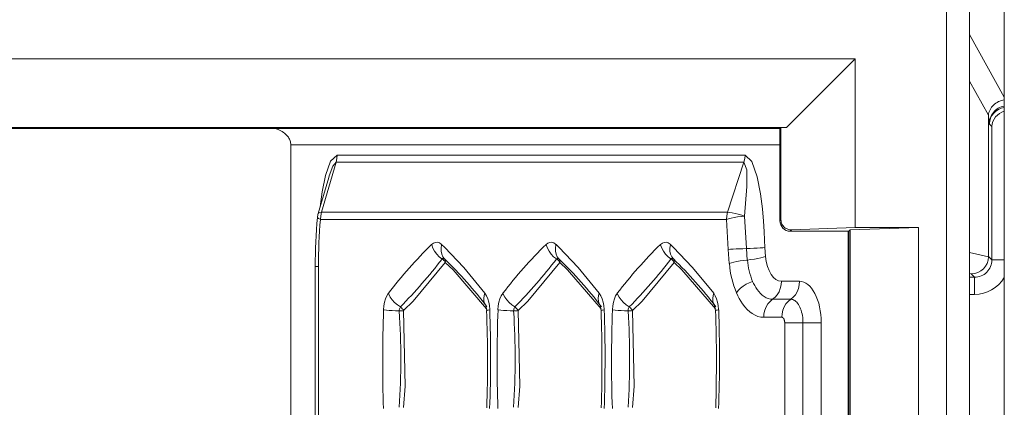
# Model space of a CAD drawing. Units: millimetres. Extents: x 4786 to 7313, y 112 to 1285.
# Drawn here: x 5531 to 5560, y 503 to 514 of the extents above; entities that cross this region are included whole.
import ezdxf

# ---------------------------------------------------------------- set-up
doc = ezdxf.new("R2010")
doc.units = ezdxf.units.MM

msp = doc.modelspace()

# ---------------------------------------------------------------- linework, layer by layer
at = {"linetype": 'Continuous', "lineweight": 5, "transparency": 33554687}
for p, q in [((5557.923, 417.483), (5557.924, 524.746)), ((5558.592, 419.218), (5558.593, 523.012)), ((5559.593, 523.012), (5559.592, 419.218)), ((5558.593, 513.805), (5559.593, 511.985)), ((5504.469, 513.095), (5555.283, 513.095)), ((5553.303, 511.115), (5555.283, 513.095)), ((5555.283, 513.095), (5555.283, 508.22)), ((5559.137, 511.465), (5558.593, 512.455)), ((5559.135, 511.432), (5559.137, 511.465)), ((5559.135, 511.432), (5559.135, 507.381)), ((5559.164, 511.21), (5559.135, 511.432)), ((5559.233, 511.141), (5559.164, 511.21)), ((5553.303, 511.115), (5504.539, 511.115)), ((5553.112, 511.08), (5504.574, 511.08)), ((5553.112, 511.08), (5553.141, 511.109)), ((5553.112, 511.08), (5553.112, 510.641)), ((5553.141, 511.109), (5553.303, 511.115)), ((5553.141, 508.443), (5553.141, 511.109)), ((5559.233, 507.283), (5559.233, 511.141)), ((5553.112, 510.615), (5538.982, 510.615)), ((5538.982, 510.615), (5538.982, 431.615)), ((5553.112, 510.641), (5553.112, 508.419)), ((5540.292, 510.112), (5539.867, 508.662)), ((5552.073, 510.112), (5540.292, 510.112)), ((5540.323, 510.317), (5552.103, 510.317)), ((5551.599, 508.662), (5552.073, 510.112)), ((5540.078, 509.67), (5539.772, 508.625)), ((5540.09, 509.711), (5540.078, 509.67)), ((5539.867, 508.662), (5551.599, 508.662)), ((5551.568, 508.457), (5539.837, 508.457)), ((5551.621, 507.584), (5551.568, 508.457)), ((5552.092, 508.55), (5552.148, 507.613)), ((5553.112, 508.414), (5553.141, 508.443)), ((5553.112, 508.419), (5553.112, 508.414)), ((5553.451, 508.155), (5553.411, 508.115)), ((5554.804, 508.115), (5553.411, 508.115)), ((5555.283, 508.22), (5553.451, 508.155)), ((5554.804, 508.115), (5555.103, 508.115)), ((5555.079, 434.115), (5555.079, 508.115)), ((5555.102, 434.115), (5555.103, 508.115)), ((5555.138, 508.15), (5555.103, 508.115)), ((5555.137, 434.08), (5555.138, 508.15)), ((5557.118, 508.22), (5555.138, 508.15)), ((5555.283, 508.22), (5557.118, 508.22)), ((5557.118, 508.22), (5557.117, 434.01)), ((5551.648, 507.177), (5551.621, 507.584)), ((5552.148, 507.613), (5552.17, 507.28)), ((5552.676, 507.641), (5552.693, 507.383)), ((5558.593, 507.501), (5559.135, 507.376)), ((5559.135, 507.376), (5559.135, 507.381)), ((5559.135, 507.381), (5559.233, 507.283)), ((5559.233, 507.283), (5559.593, 507.283)), ((5539.688, 507.096), (5539.777, 507.096)), ((5539.688, 507.096), (5539.688, 435.134)), ((5539.777, 507.096), (5539.777, 435.134)), ((5553.154, 506.665), (5553.678, 506.665)), ((5558.638, 506.879), (5558.593, 506.89)), ((5558.593, 506.784), (5558.734, 506.784)), ((5558.734, 506.784), (5558.638, 506.879)), ((5558.734, 506.784), (5558.734, 506.284)), ((5552.899, 506.145), (5553.423, 506.145)), ((5558.734, 506.284), (5558.593, 506.284)), ((5544.611, 505.968), (5544.64, 505.82)), ((5547.918, 505.968), (5547.947, 505.82)), ((5551.224, 505.968), (5551.253, 505.82)), ((5553.167, 505.626), (5552.644, 505.626)), ((5553.249, 505.469), (5553.777, 505.469)), ((5553.249, 436.761), (5553.249, 505.469)), ((5553.777, 505.469), (5554.306, 505.469)), ((5553.777, 505.469), (5553.777, 436.761)), ((5554.306, 505.469), (5554.306, 436.761))]:
    msp.add_line(p, q, dxfattribs=at)
at = {"linetype": 'Continuous', "lineweight": 5, "transparency": 33554687, "extrusion": (0, 0, -1), "flags": 128}
for points in [[(-5559.593, 511.908), (-5559.549, 511.901), (-5559.507, 511.891), (-5559.465, 511.877), (-5559.425, 511.859), (-5559.386, 511.839), (-5559.349, 511.816), (-5559.314, 511.789), (-5559.282, 511.761), (-5559.252, 511.729), (-5559.226, 511.696), (-5559.202, 511.66), (-5559.182, 511.623), (-5559.165, 511.585), (-5559.152, 511.546), (-5559.142, 511.505), (-5559.137, 511.465)], [(-5559.164, 511.21), (-5559.166, 511.255), (-5559.171, 511.299), (-5559.18, 511.343), (-5559.193, 511.387), (-5559.209, 511.429), (-5559.229, 511.469), (-5559.252, 511.509), (-5559.279, 511.546), (-5559.309, 511.581), (-5559.342, 511.613), (-5559.378, 511.642), (-5559.417, 511.668), (-5559.458, 511.691), (-5559.501, 511.709), (-5559.546, 511.723), (-5559.593, 511.732)], [(-5540.292, 510.112), (-5540.195, 509.999), (-5540.09, 509.711)], [(-5552.103, 510.317), (-5552.096, 510.213), (-5552.073, 510.112)], [(-5552.092, 508.55), (-5552.157, 509.408), (-5552.153, 509.889), (-5552.073, 510.112)], [(-5539.772, 508.625), (-5539.786, 508.643), (-5539.818, 508.656), (-5539.866, 508.662), (-5539.867, 508.662)], [(-5539.867, 508.662), (-5539.844, 508.561), (-5539.837, 508.457)], [(-5551.599, 508.662), (-5551.576, 508.561), (-5551.568, 508.457)], [(-5539.75, 508.514), (-5539.758, 508.497), (-5539.783, 508.479), (-5539.825, 508.461), (-5539.837, 508.457)], [(-5552.092, 508.55), (-5551.988, 508.539), (-5551.887, 508.526), (-5551.792, 508.51), (-5551.705, 508.493), (-5551.63, 508.475), (-5551.568, 508.457)], [(-5553.141, 508.443), (-5553.143, 508.411), (-5553.148, 508.379), (-5553.157, 508.349), (-5553.169, 508.319), (-5553.184, 508.292), (-5553.202, 508.267), (-5553.222, 508.244), (-5553.244, 508.224), (-5553.268, 508.206), (-5553.292, 508.191), (-5553.318, 508.179), (-5553.344, 508.169), (-5553.371, 508.162), (-5553.397, 508.158), (-5553.424, 508.155), (-5553.451, 508.155)], [(-5552.148, 507.613), (-5552.044, 507.609), (-5551.942, 507.605), (-5551.846, 507.6), (-5551.759, 507.595), (-5551.683, 507.59), (-5551.621, 507.584)], [(-5543.421, 507.311), (-5543.408, 507.32), (-5543.394, 507.326), (-5543.38, 507.326), (-5543.366, 507.322), (-5543.352, 507.313), (-5543.349, 507.311)], [(-5544.639, 505.873), (-5543.67, 506.993), (-5543.445, 507.214)], [(-5546.751, 507.214), (-5545.825, 506.089), (-5545.547, 505.817)], [(-5546.728, 507.311), (-5546.714, 507.32), (-5546.7, 507.326), (-5546.686, 507.326), (-5546.672, 507.322), (-5546.658, 507.313), (-5546.655, 507.311)], [(-5547.946, 505.873), (-5546.976, 506.993), (-5546.751, 507.214)], [(-5550.034, 507.311), (-5550.02, 507.32), (-5550.006, 507.326), (-5549.992, 507.326), (-5549.978, 507.322), (-5549.965, 507.313), (-5549.961, 507.311)], [(-5551.252, 505.873), (-5550.282, 506.993), (-5550.057, 507.214)], [(-5552.17, 507.28), (-5552.067, 507.268), (-5551.966, 507.253), (-5551.871, 507.236), (-5551.784, 507.218), (-5551.709, 507.198), (-5551.648, 507.177)], [(-5552.17, 507.28), (-5552.274, 507.292), (-5552.375, 507.306), (-5552.47, 507.323), (-5552.557, 507.342), (-5552.632, 507.362), (-5552.693, 507.383)], [(-5552.693, 507.383), (-5552.716, 507.236), (-5552.751, 507.098), (-5552.799, 506.974), (-5552.856, 506.867), (-5552.923, 506.78), (-5552.996, 506.717), (-5553.074, 506.678), (-5553.154, 506.665)], [(-5552.323, 506.664), (-5552.226, 506.626), (-5552.133, 506.58), (-5552.047, 506.525), (-5551.971, 506.465), (-5551.907, 506.401), (-5551.857, 506.335)], [(-5552.323, 506.664), (-5552.352, 506.601), (-5552.383, 506.541), (-5552.416, 506.484), (-5552.45, 506.431), (-5552.498, 506.368), (-5552.548, 506.313), (-5552.601, 506.264), (-5552.656, 506.223), (-5552.715, 506.189), (-5552.774, 506.165), (-5552.836, 506.15), (-5552.899, 506.145)], [(-5552.899, 506.145), (-5552.972, 506.205), (-5553.035, 506.279), (-5553.086, 506.365), (-5553.123, 506.46), (-5553.147, 506.561), (-5553.154, 506.665)], [(-5553.423, 506.145), (-5553.496, 506.205), (-5553.559, 506.279), (-5553.61, 506.365), (-5553.647, 506.46), (-5553.67, 506.561), (-5553.678, 506.665)], [(-5553.678, 506.665), (-5553.74, 506.659), (-5553.8, 506.642), (-5553.86, 506.614), (-5553.918, 506.574), (-5553.974, 506.524), (-5554.027, 506.464), (-5554.076, 506.394), (-5554.122, 506.315), (-5554.163, 506.228), (-5554.2, 506.134), (-5554.232, 506.033), (-5554.258, 505.927), (-5554.279, 505.816), (-5554.294, 505.702), (-5554.303, 505.586), (-5554.306, 505.469)], [(-5552.644, 505.626), (-5552.56, 505.632), (-5552.478, 505.651), (-5552.394, 505.685), (-5552.312, 505.731), (-5552.238, 505.786), (-5552.167, 505.851), (-5552.097, 505.929), (-5552.031, 506.017), (-5551.984, 506.088), (-5551.939, 506.165), (-5551.897, 506.248), (-5551.857, 506.335)], [(-5552.899, 506.145), (-5552.826, 506.085), (-5552.763, 506.011), (-5552.712, 505.926), (-5552.674, 505.831), (-5552.651, 505.73), (-5552.644, 505.626)], [(-5553.423, 506.145), (-5553.453, 506.143), (-5553.483, 506.136), (-5553.512, 506.124), (-5553.541, 506.107), (-5553.569, 506.086), (-5553.596, 506.06), (-5553.621, 506.03), (-5553.645, 505.996), (-5553.668, 505.959), (-5553.689, 505.918), (-5553.707, 505.874), (-5553.724, 505.827), (-5553.739, 505.778), (-5553.751, 505.726), (-5553.761, 505.673), (-5553.769, 505.618), (-5553.774, 505.569), (-5553.776, 505.519), (-5553.777, 505.469)], [(-5542.148, 505.926), (-5542.136, 505.909), (-5542.127, 505.887), (-5542.12, 505.863), (-5542.115, 505.837), (-5542.112, 505.81), (-5542.112, 505.808)], [(-5542.24, 505.817), (-5542.215, 505.816), (-5542.186, 505.814), (-5542.154, 505.811), (-5542.12, 505.808), (-5542.112, 505.808)], [(-5542.24, 505.817), (-5542.224, 505.847), (-5542.203, 505.874), (-5542.18, 505.9), (-5542.153, 505.922), (-5542.148, 505.926)], [(-5545.454, 505.926), (-5545.443, 505.909), (-5545.433, 505.887), (-5545.426, 505.863), (-5545.421, 505.837), (-5545.418, 505.81), (-5545.418, 505.808)], [(-5545.547, 505.817), (-5545.521, 505.816), (-5545.492, 505.814), (-5545.46, 505.811), (-5545.426, 505.808), (-5545.418, 505.808)], [(-5545.547, 505.817), (-5545.53, 505.847), (-5545.51, 505.874), (-5545.486, 505.9), (-5545.459, 505.922), (-5545.454, 505.926)], [(-5548.76, 505.926), (-5548.749, 505.909), (-5548.739, 505.887), (-5548.732, 505.863), (-5548.727, 505.837), (-5548.724, 505.81), (-5548.724, 505.808)], [(-5548.853, 505.817), (-5548.827, 505.816), (-5548.798, 505.814), (-5548.766, 505.811), (-5548.732, 505.808), (-5548.724, 505.808)], [(-5548.853, 505.817), (-5548.836, 505.847), (-5548.816, 505.874), (-5548.792, 505.9), (-5548.766, 505.922), (-5548.76, 505.926)], [(-5553.249, 505.469), (-5553.249, 505.477), (-5553.249, 505.484), (-5553.248, 505.498), (-5553.247, 505.511), (-5553.244, 505.524), (-5553.242, 505.536), (-5553.239, 505.546), (-5553.236, 505.555), (-5553.233, 505.564), (-5553.23, 505.572), (-5553.226, 505.58), (-5553.222, 505.587), (-5553.219, 505.592), (-5553.215, 505.598), (-5553.21, 505.604), (-5553.205, 505.609), (-5553.199, 505.614), (-5553.194, 505.617), (-5553.188, 505.621), (-5553.182, 505.623), (-5553.174, 505.625), (-5553.167, 505.626)]]:
    msp.add_lwpolyline(points, dxfattribs=at)
at = {"linetype": 'Continuous', "lineweight": 5, "transparency": 33554687, "flags": 128}
for points in [[(5538.526, 511.081), (5538.557, 511.071), (5538.617, 511.05), (5538.675, 511.024), (5538.73, 510.994), (5538.766, 510.971), (5538.799, 510.946), (5538.83, 510.919), (5538.859, 510.891), (5538.886, 510.86), (5538.91, 510.829), (5538.926, 510.804), (5538.94, 510.778), (5538.952, 510.752), (5538.962, 510.726), (5538.97, 510.698), (5538.976, 510.671), (5538.98, 510.643), (5538.982, 510.615)], [(5539.829, 508.822), (5539.886, 509.249), (5539.981, 509.721), (5540.128, 510.14), (5540.323, 510.317)], [(5540.323, 510.317), (5540.315, 510.213), (5540.292, 510.112)], [(5552.103, 510.317), (5552.305, 510.127), (5552.455, 509.685), (5552.548, 509.196), (5552.604, 508.762), (5552.636, 508.401), (5552.656, 508.104), (5552.668, 507.855), (5552.676, 507.641)], [(5551.599, 508.662), (5551.66, 508.656), (5551.734, 508.644), (5551.818, 508.626), (5551.91, 508.603), (5552.008, 508.576), (5552.092, 508.55)], [(5543.049, 507.73), (5543.103, 507.77), (5543.159, 507.791), (5543.216, 507.793), (5543.272, 507.777), (5543.326, 507.742), (5543.339, 507.73)], [(5546.356, 507.73), (5546.409, 507.77), (5546.465, 507.791), (5546.522, 507.793), (5546.578, 507.777), (5546.632, 507.742), (5546.645, 507.73)], [(5549.662, 507.73), (5549.715, 507.77), (5549.771, 507.791), (5549.828, 507.793), (5549.885, 507.777), (5549.939, 507.742), (5549.951, 507.73)], [(5543.349, 507.311), (5543.268, 507.376), (5543.196, 507.451), (5543.135, 507.535), (5543.086, 507.625), (5543.053, 507.719), (5543.049, 507.73)], [(5543.421, 507.311), (5543.374, 507.376), (5543.341, 507.451), (5543.323, 507.535), (5543.321, 507.625), (5543.336, 507.719), (5543.339, 507.73)], [(5543.339, 507.73), (5543.418, 507.654), (5543.976, 507.063), (5544.587, 506.319)], [(5546.655, 507.311), (5546.574, 507.376), (5546.502, 507.451), (5546.441, 507.535), (5546.393, 507.625), (5546.359, 507.719), (5546.356, 507.73)], [(5546.728, 507.311), (5546.68, 507.376), (5546.647, 507.451), (5546.629, 507.535), (5546.628, 507.625), (5546.642, 507.719), (5546.645, 507.73)], [(5546.645, 507.73), (5546.725, 507.654), (5547.282, 507.063), (5547.893, 506.319)], [(5549.961, 507.311), (5549.88, 507.376), (5549.808, 507.451), (5549.747, 507.535), (5549.699, 507.625), (5549.665, 507.719), (5549.662, 507.73)], [(5550.034, 507.311), (5549.986, 507.376), (5549.953, 507.451), (5549.935, 507.535), (5549.934, 507.625), (5549.948, 507.719), (5549.951, 507.73)], [(5549.951, 507.73), (5550.031, 507.654), (5550.588, 507.063), (5551.199, 506.319)], [(5552.676, 507.641), (5552.614, 507.636), (5552.538, 507.63), (5552.45, 507.625), (5552.354, 507.62), (5552.253, 507.616), (5552.148, 507.613)], [(5543.445, 507.214), (5542.519, 506.089), (5542.24, 505.817)], [(5543.349, 507.311), (5543.378, 507.292), (5543.404, 507.269), (5543.427, 507.243), (5543.444, 507.215), (5543.445, 507.214)], [(5543.421, 507.311), (5543.435, 507.292), (5543.443, 507.269), (5543.447, 507.243), (5543.445, 507.215), (5543.445, 507.214)], [(5546.655, 507.311), (5546.684, 507.292), (5546.71, 507.269), (5546.733, 507.243), (5546.751, 507.215), (5546.751, 507.214)], [(5546.728, 507.311), (5546.741, 507.292), (5546.749, 507.269), (5546.753, 507.243), (5546.751, 507.215), (5546.751, 507.214)], [(5550.057, 507.214), (5549.131, 506.089), (5548.853, 505.817)], [(5549.961, 507.311), (5549.991, 507.292), (5550.017, 507.269), (5550.039, 507.243), (5550.057, 507.215), (5550.057, 507.214)], [(5550.034, 507.311), (5550.047, 507.292), (5550.055, 507.269), (5550.059, 507.243), (5550.057, 507.215), (5550.057, 507.214)], [(5541.659, 505.843), (5541.669, 505.953), (5541.688, 506.058), (5541.716, 506.155), (5541.753, 506.241), (5541.798, 506.314), (5541.801, 506.319)], [(5542.148, 505.926), (5542.06, 505.984), (5541.981, 506.052), (5541.912, 506.127), (5541.854, 506.209), (5541.811, 506.294), (5541.801, 506.319)], [(5544.621, 505.954), (5544.584, 506.017), (5544.562, 506.089), (5544.556, 506.168), (5544.567, 506.251), (5544.587, 506.319)], [(5544.587, 506.319), (5544.632, 506.248), (5544.669, 506.163), (5544.698, 506.066), (5544.719, 505.962), (5544.729, 505.852), (5544.729, 505.843)], [(5544.965, 505.843), (5544.975, 505.953), (5544.994, 506.058), (5545.023, 506.155), (5545.06, 506.241), (5545.104, 506.314), (5545.108, 506.319)], [(5545.454, 505.926), (5545.367, 505.984), (5545.287, 506.052), (5545.218, 506.127), (5545.161, 506.209), (5545.117, 506.294), (5545.108, 506.319)], [(5547.928, 505.954), (5547.89, 506.017), (5547.868, 506.089), (5547.862, 506.168), (5547.873, 506.251), (5547.893, 506.319)], [(5547.893, 506.319), (5547.938, 506.248), (5547.975, 506.163), (5548.005, 506.066), (5548.025, 505.962), (5548.035, 505.852), (5548.035, 505.843)], [(5548.271, 505.843), (5548.281, 505.953), (5548.3, 506.058), (5548.329, 506.155), (5548.366, 506.241), (5548.41, 506.314), (5548.414, 506.319)], [(5548.76, 505.926), (5548.673, 505.984), (5548.593, 506.052), (5548.524, 506.127), (5548.467, 506.209), (5548.424, 506.294), (5548.414, 506.319)], [(5551.234, 505.954), (5551.196, 506.017), (5551.174, 506.089), (5551.169, 506.168), (5551.179, 506.251), (5551.199, 506.319)], [(5551.199, 506.319), (5551.244, 506.248), (5551.282, 506.163), (5551.311, 506.066), (5551.331, 505.962), (5551.341, 505.852), (5551.342, 505.843)], [(5553.167, 505.626), (5553.175, 505.73), (5553.198, 505.831), (5553.236, 505.926), (5553.287, 506.011), (5553.35, 506.085), (5553.423, 506.145)], [(5542.112, 505.808), (5542.009, 505.813), (5541.911, 505.819), (5541.821, 505.826), (5541.742, 505.833), (5541.676, 505.841), (5541.659, 505.843)], [(5542.24, 505.817), (5542.289, 503.636), (5542.24, 503.013)], [(5544.729, 505.843), (5544.682, 505.836), (5544.653, 505.828), (5544.641, 505.821), (5544.64, 505.82)], [(5545.418, 505.808), (5545.315, 505.813), (5545.218, 505.819), (5545.128, 505.826), (5545.048, 505.833), (5544.982, 505.841), (5544.965, 505.843)], [(5545.547, 505.817), (5545.595, 503.636), (5545.547, 503.013)], [(5548.035, 505.843), (5547.989, 505.836), (5547.959, 505.828), (5547.947, 505.821), (5547.947, 505.82)], [(5548.724, 505.808), (5548.622, 505.813), (5548.524, 505.819), (5548.434, 505.826), (5548.354, 505.833), (5548.288, 505.841), (5548.271, 505.843)], [(5548.853, 505.817), (5548.901, 503.636), (5548.853, 503.013)], [(5551.342, 505.843), (5551.295, 505.836), (5551.265, 505.828), (5551.253, 505.821), (5551.253, 505.82)]]:
    msp.add_lwpolyline(points, dxfattribs=at)
at = {"linetype": 'Continuous', "lineweight": 5, "transparency": 33554687, "extrusion": (0, 0, -1)}
for centre, radius, start, end in [((-5559.666, 511.192), 0.505, 2.1126, 81.719), ((-5559.732, 511.097), 0.504, 5.0451, 74.2016), ((-5554.096, 507.203), 14.408, 359.5676, 5.2187), ((-5553.882, 507.195), 14.102, 359.5947, 5.132), ((-5553.413, 508.414), 0.301, 270.5634, 359.9088), ((-5554.314, 507.465), 2.148, 338.0809, 355.0581), ((-5558.736, 507.281), 0.498, 179.8003, 270.1997)]:
    msp.add_arc(centre, radius, start, end, dxfattribs=at)
at = {"linetype": 'Continuous', "lineweight": 5, "transparency": 33554687}
for centre, radius, start, end in [((5540.347, 508.457), 0.6, 163.6635, 174.5519), ((5551.96, 498.625), 12.742, 134.3803, 142.8609), ((5555.266, 498.625), 12.742, 134.3803, 142.8609), ((5558.572, 498.625), 12.742, 134.3803, 142.8609), ((5531.922, 516.059), 14.394, 315.2617, 322.5633), ((5535.872, 499.387), 10.944, 36.6995, 46.3868), ((5535.228, 516.059), 14.394, 315.2617, 322.5633), ((5539.178, 499.387), 10.944, 36.6995, 46.3868), ((5538.535, 516.059), 14.394, 315.2617, 322.5633), ((5542.484, 499.387), 10.944, 36.6995, 46.3868), ((5558.633, 507.38), 0.502, 270.6676, 359.5151), ((5554.573, 507.429), 2.932, 184.9326, 201.9365), ((5558.735, 507.283), 0.998, 269.9614, 329.2608), ((5582.094, 504.369), 40.459, 177.9117, 181.9584), ((5520.887, 504.422), 21.271, 356.2267, 3.7339), ((5502.257, 504.344), 42.407, 358.1964, 1.9959), ((5504.294, 504.461), 40.459, 357.9117, 1.9584), ((5585.4, 504.369), 40.459, 177.9117, 181.9584), ((5524.193, 504.422), 21.271, 356.2267, 3.7339), ((5505.564, 504.344), 42.407, 358.1964, 1.9959), ((5507.601, 504.461), 40.459, 357.9117, 1.9584), ((5588.706, 504.369), 40.459, 177.9117, 181.9584), ((5527.499, 504.422), 21.271, 356.2267, 3.7339), ((5508.87, 504.344), 42.407, 358.1964, 1.9959), ((5510.907, 504.461), 40.459, 357.9117, 1.9584)]:
    msp.add_arc(centre, radius, start, end, dxfattribs=at)

doc.saveas('drawing.dxf')
